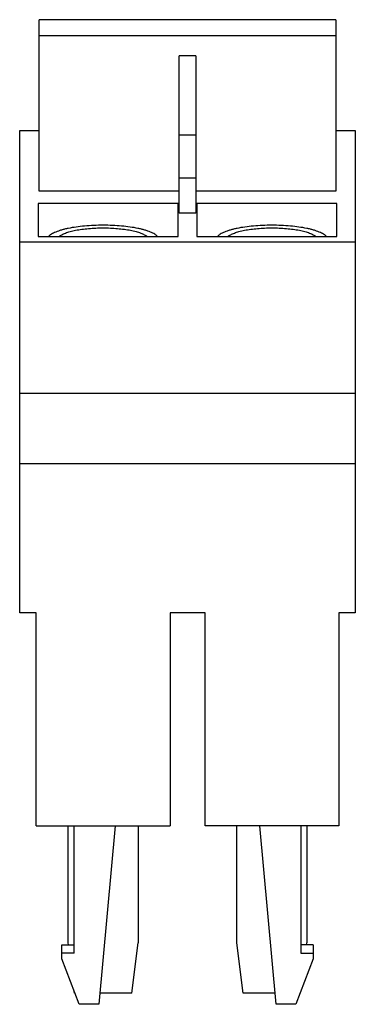
# Model space of a CAD drawing. Units: millimetres. Extents: x 12.5 to 28.8, y 4.6 to 52.4.
import ezdxf

# ---------------------------------------------------------------- set-up
doc = ezdxf.new("R2010")
doc.units = ezdxf.units.MM
doc.header["$LTSCALE"] = 3.71194
doc.layers.get('0').update_dxf_attribs({"linetype": 'CONTINUOUS'})

msp = doc.modelspace()

# ---------------------------------------------------------------- linework, layer by layer
at = {"color": 7}
for p, q in [((13.49, 44.125), (13.49, 52.449)), ((27.89, 52.449), (13.49, 52.449)), ((27.89, 52.449), (27.89, 44.125)), ((27.89, 51.66), (13.49, 51.66)), ((20.29, 43.056), (20.29, 50.694)), ((21.09, 50.694), (20.29, 50.694)), ((21.09, 50.694), (21.09, 43.056)), ((12.54, 23.644), (12.54, 47.063)), ((12.54, 47.063), (13.49, 47.063)), ((27.89, 47.063), (28.84, 47.063)), ((28.84, 47.063), (28.84, 23.644)), ((20.29, 46.852), (21.09, 46.852)), ((21.09, 44.757), (20.29, 44.757)), ((20.29, 44.125), (13.49, 44.125)), ((27.89, 44.125), (21.09, 44.125)), ((13.44, 43.53), (13.44, 41.92)), ((20.24, 43.53), (13.44, 43.53)), ((20.24, 41.92), (20.24, 43.53)), ((21.14, 43.53), (21.14, 41.92)), ((27.94, 43.53), (21.14, 43.53)), ((27.94, 41.92), (27.94, 43.53)), ((21.09, 43.056), (20.29, 43.056)), ((12.54, 41.654), (28.84, 41.654)), ((13.44, 41.92), (20.24, 41.92)), ((21.14, 41.92), (27.94, 41.92)), ((12.54, 34.317), (28.84, 34.317)), ((28.84, 30.889), (12.54, 30.889)), ((13.34, 23.644), (12.54, 23.644)), ((13.34, 13.309), (13.34, 23.644)), ((21.54, 23.644), (19.84, 23.644)), ((19.84, 23.644), (19.84, 13.309)), ((21.54, 13.309), (21.54, 23.644)), ((28.84, 23.644), (28.04, 23.644)), ((28.04, 23.644), (28.04, 13.309)), ((13.34, 13.309), (19.84, 13.309)), ((14.89, 7.626), (14.89, 13.309)), ((15.19, 7.123), (15.19, 13.309)), ((17.178, 13.309), (16.385, 4.635)), ((18.29, 13.309), (18.29, 7.626)), ((28.04, 13.309), (21.54, 13.309)), ((23.09, 7.626), (23.09, 13.309)), ((24.994, 4.635), (24.201, 13.309)), ((26.19, 13.309), (26.19, 7.123)), ((26.49, 13.309), (26.49, 7.626)), ((14.59, 7.521), (15.19, 7.521)), ((14.59, 6.836), (14.59, 7.521)), ((14.903, 7.521), (14.89, 7.626)), ((17.979, 5.183), (18.29, 7.626)), ((23.4, 5.183), (23.09, 7.626)), ((26.79, 7.521), (26.19, 7.521)), ((26.476, 7.521), (26.49, 7.626)), ((26.79, 7.521), (26.79, 6.836)), ((15.19, 7.123), (14.59, 7.123)), ((15.427, 4.635), (14.59, 6.836)), ((26.79, 6.836), (25.952, 4.635)), ((26.19, 7.123), (26.79, 7.123)), ((15.2, 5.183), (15.191, 5.254)), ((15.218, 5.183), (15.2, 5.183)), ((17.979, 5.183), (16.435, 5.183)), ((24.944, 5.183), (23.4, 5.183)), ((26.179, 5.183), (26.161, 5.183)), ((26.179, 5.183), (26.188, 5.254)), ((16.385, 4.635), (15.427, 4.635)), ((25.952, 4.635), (24.994, 4.635))]:
    msp.add_line(p, q, dxfattribs=at)
for points, knots in [([(16.59, 42.467), (16.438, 42.467), (16.138, 42.461), (15.7, 42.432), (15.286, 42.385), (14.964, 42.33), (14.727, 42.277), (14.569, 42.235), (14.424, 42.189), (14.294, 42.141), (14.181, 42.09), (14.085, 42.037), (14.006, 41.982), (13.962, 41.941), (13.944, 41.92)], [0, 0, 0, 0, 0.165656, 0.327032, 0.479727, 0.619938, 0.684255, 0.744207, 0.799472, 0.849791, 0.895, 0.935011, 0.969911, 1, 1, 1, 1]), ([(14.461, 41.922), (14.479, 41.938), (14.519, 41.969), (14.589, 42.011), (14.672, 42.052), (14.767, 42.091), (14.874, 42.128), (15.037, 42.176), (15.266, 42.227), (15.565, 42.276), (15.892, 42.311), (16.236, 42.333), (16.471, 42.338), (16.59, 42.338)], [0, 0, 0, 0, 0.032327, 0.069366, 0.111275, 0.158033, 0.209521, 0.265558, 0.390156, 0.529258, 0.67966, 0.837914, 1, 1, 1, 1]), ([(19.235, 41.92), (19.217, 41.941), (19.173, 41.982), (19.094, 42.037), (18.998, 42.09), (18.885, 42.141), (18.755, 42.189), (18.611, 42.235), (18.452, 42.277), (18.215, 42.33), (17.893, 42.385), (17.479, 42.432), (17.041, 42.461), (16.741, 42.467), (16.59, 42.467)], [0, 0, 0, 0, 0.030085, 0.06498, 0.104988, 0.150192, 0.200508, 0.255772, 0.315723, 0.38004, 0.520253, 0.672954, 0.834339, 1, 1, 1, 1]), ([(16.59, 42.338), (16.708, 42.338), (16.943, 42.333), (17.287, 42.311), (17.614, 42.276), (17.914, 42.227), (18.142, 42.176), (18.306, 42.128), (18.413, 42.091), (18.508, 42.052), (18.59, 42.011), (18.66, 41.969), (18.7, 41.938), (18.718, 41.922)], [0, 0, 0, 0, 0.162104, 0.320371, 0.470782, 0.609888, 0.734484, 0.790517, 0.842, 0.888752, 0.930653, 0.967683, 1, 1, 1, 1]), ([(24.79, 42.467), (24.638, 42.467), (24.338, 42.461), (23.9, 42.432), (23.486, 42.385), (23.164, 42.33), (22.927, 42.277), (22.769, 42.235), (22.624, 42.189), (22.494, 42.141), (22.381, 42.09), (22.285, 42.037), (22.206, 41.982), (22.162, 41.941), (22.144, 41.92)], [0, 0, 0, 0, 0.165656, 0.327032, 0.479727, 0.619938, 0.684255, 0.744207, 0.799472, 0.849791, 0.895, 0.935011, 0.969911, 1, 1, 1, 1]), ([(22.661, 41.922), (22.679, 41.938), (22.719, 41.969), (22.789, 42.011), (22.872, 42.052), (22.967, 42.091), (23.074, 42.128), (23.237, 42.176), (23.466, 42.227), (23.765, 42.276), (24.092, 42.311), (24.436, 42.333), (24.671, 42.338), (24.79, 42.338)], [0, 0, 0, 0, 0.032327, 0.069366, 0.111275, 0.158033, 0.209521, 0.265558, 0.390156, 0.529258, 0.67966, 0.837914, 1, 1, 1, 1]), ([(27.435, 41.92), (27.417, 41.941), (27.373, 41.982), (27.294, 42.037), (27.198, 42.09), (27.085, 42.141), (26.955, 42.189), (26.811, 42.235), (26.652, 42.277), (26.415, 42.33), (26.093, 42.385), (25.679, 42.432), (25.241, 42.461), (24.941, 42.467), (24.79, 42.467)], [0, 0, 0, 0, 0.030085, 0.06498, 0.104988, 0.150192, 0.200508, 0.255772, 0.315723, 0.38004, 0.520253, 0.672954, 0.834339, 1, 1, 1, 1]), ([(24.79, 42.338), (24.908, 42.338), (25.143, 42.333), (25.487, 42.311), (25.814, 42.276), (26.114, 42.227), (26.342, 42.176), (26.506, 42.128), (26.613, 42.091), (26.708, 42.052), (26.79, 42.011), (26.86, 41.969), (26.9, 41.938), (26.918, 41.922)], [0, 0, 0, 0, 0.162104, 0.320371, 0.470782, 0.609888, 0.734484, 0.790517, 0.842, 0.888752, 0.930653, 0.967683, 1, 1, 1, 1])]:
    msp.add_open_spline(points, degree=3, knots=knots, dxfattribs=at)

doc.saveas('drawing.dxf')
